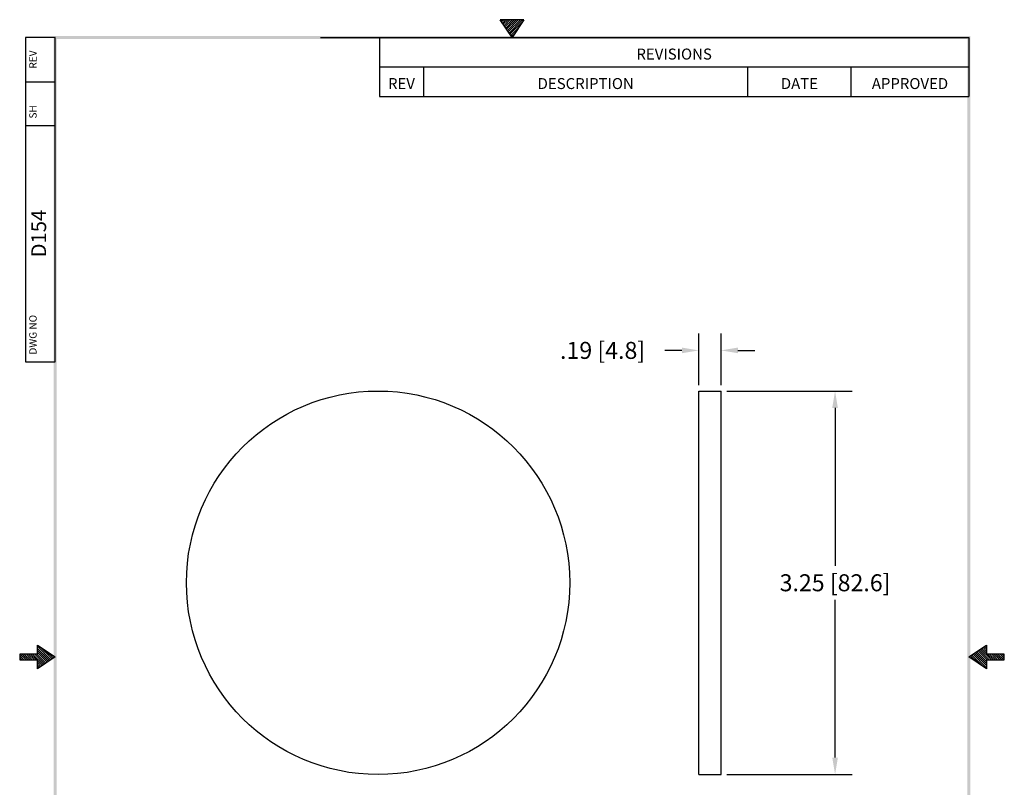
# Model space of a CAD drawing. Extents: x 0.6 to 9, y -2.1 to 8.7.
# Drawn here: x 0.6 to 9, y 2.2 to 8.7 of the extents above; entities that cross this region are included whole.
import ezdxf
from ezdxf.enums import TextEntityAlignment as Align

# ---------------------------------------------------------------- set-up
doc = ezdxf.new("R2010")
doc.units = 0
doc.header["$LTSCALE"] = 0.4
doc.header["$MEASUREMENT"] = 0
doc.layers.get('0').update_dxf_attribs({"linetype": 'CONTINUOUS'})
doc.layers.add('DIM', color=1, linetype='CONTINUOUS')
doc.layers.add('OBJ', color=3, linetype='CONTINUOUS')
doc.styles.add('BAVWM4$0$STANDARD', font='txt')
doc.styles.add('STD', font='txt')
doc.dimstyles.get("Standard").update_dxf_attribs({"dimtxt": 0.18, "dimasz": 0.18, "dimexe": 0.18, "dimexo": 0.0625, "dimgap": 0.09, "dimtad": 0, "dimtih": 1, "dimtoh": 1, "dimdec": 4, "dimzin": 0, "dimdsep": 46, "dimtxsty": 'STANDARD', "dimcen": 0.09, "dimadec": 0, "dimazin": 0, "dimtfac": 1, "dimtdec": 4, "dimtofl": 0, "dimtmove": 0, "dimatfit": 3, "dimfxl": 1, "dimtolj": 1, "dimtzin": 0, "dimarcsym": 0})

# ---------------------------------------------------------------- blocks, each defined once
blk = doc.blocks.new('BAVWM4')
at = {"color": 7}
for p, q in [((5.5049, 11.1404), (5.4049, 11.2904)), ((5.6049, 11.2904), (5.4049, 11.2904)), ((5.4165, 11.2904), (5.4095, 11.2834)), ((5.4342, 11.2904), (5.4166, 11.2728)), ((5.4518, 11.2904), (5.4237, 11.2622)), ((5.4695, 11.2904), (5.4307, 11.2516)), ((5.4872, 11.2904), (5.4378, 11.241)), ((5.5049, 11.2904), (5.4449, 11.2304)), ((5.5225, 11.2904), (5.4519, 11.2198)), ((5.5402, 11.2904), (5.459, 11.2092)), ((5.5579, 11.2904), (5.4661, 11.1986)), ((5.5756, 11.2904), (5.4732, 11.188)), ((5.5933, 11.2904), (5.4802, 11.1774)), ((5.6049, 11.2904), (5.5049, 11.1404)), ((5.5927, 11.2722), (5.4873, 11.1668)), ((5.5574, 11.2192), (5.4944, 11.1562)), ((1.3799, 11.1404), (1.3799, 8.3904)), ((1.6299, 11.1404), (1.3799, 11.1404)), ((1.6299, 8.3904), (1.6299, 11.1404)), ((3.8799, 11.1404), (9.3799, 11.1404)), ((4.3799, 11.1404), (4.3799, 10.6404)), ((5.522, 11.1662), (5.5014, 11.1456)), ((9.3799, 11.1404), (9.3799, 10.6404)), ((4.3799, 10.8904), (9.3799, 10.8904)), ((4.7549, 10.8904), (4.7549, 10.6404)), ((7.5049, 10.6404), (7.5049, 10.8904)), ((8.3799, 10.6404), (8.3799, 10.8904)), ((1.3799, 10.7654), (1.6299, 10.7654)), ((4.3799, 10.6404), (9.3799, 10.6404)), ((1.6299, 10.3904), (1.3799, 10.3904)), ((1.3799, 8.3904), (1.6299, 8.3904)), ((1.4799, 5.9154), (1.4799, 5.9904)), ((1.4799, 5.9904), (1.6299, 5.8904)), ((1.4799, 5.9812), (1.5944, 5.8667)), ((1.4799, 5.9635), (1.5838, 5.8597)), ((1.4799, 5.9459), (1.5731, 5.8526)), ((1.5053, 5.9734), (1.605, 5.8738)), ((1.5584, 5.9381), (1.6156, 5.8809)), ((9.3799, 5.8904), (9.5299, 5.9904)), ((9.5299, 5.8526), (9.4472, 5.9353)), ((9.5348, 5.8654), (9.4578, 5.9424)), ((9.5524, 5.8654), (9.4684, 5.9494)), ((9.5701, 5.8654), (9.479, 5.9565)), ((9.5299, 5.9233), (9.4896, 5.9636)), ((9.5299, 5.941), (9.5002, 5.9707)), ((9.5299, 5.9587), (9.5108, 5.9777)), ((9.5299, 5.9764), (9.5215, 5.9848)), ((9.5299, 5.9904), (9.5299, 5.9154)), ((1.4799, 5.9154), (1.3299, 5.9154)), ((1.3299, 5.9154), (1.3299, 5.8654)), ((1.3299, 5.9014), (1.3659, 5.8654)), ((1.3299, 5.8837), (1.3482, 5.8654)), ((1.3299, 5.8661), (1.3305, 5.8654)), ((1.3299, 5.8654), (1.4799, 5.8654)), ((1.3336, 5.9154), (1.3836, 5.8654)), ((1.3512, 5.9154), (1.4012, 5.8654)), ((1.3689, 5.9154), (1.4189, 5.8654)), ((1.3866, 5.9154), (1.4366, 5.8654)), ((1.4043, 5.9154), (1.4543, 5.8654)), ((1.4219, 5.9154), (1.4719, 5.8654)), ((1.4396, 5.9154), (1.5307, 5.8243)), ((1.4573, 5.9154), (1.5413, 5.8314)), ((1.475, 5.9154), (1.5519, 5.8385)), ((1.4799, 5.9282), (1.5625, 5.8455)), ((1.6299, 5.8904), (1.4799, 5.7904)), ((1.4799, 5.7904), (1.4799, 5.8654)), ((1.4799, 5.8575), (1.5201, 5.8172)), ((1.6114, 5.9027), (1.6262, 5.888)), ((9.5299, 5.7904), (9.3799, 5.8904)), ((9.3983, 5.8781), (9.3836, 5.8929)), ((9.4514, 5.8427), (9.3942, 5.8999)), ((9.5044, 5.8074), (9.4048, 5.907)), ((9.5299, 5.7996), (9.4154, 5.9141)), ((9.5299, 5.8173), (9.426, 5.9212)), ((9.5299, 5.835), (9.4366, 5.9282)), ((9.6799, 5.9154), (9.5299, 5.9154)), ((9.5299, 5.8654), (9.6799, 5.8654)), ((9.5299, 5.8654), (9.5299, 5.7904)), ((9.5878, 5.8654), (9.5378, 5.9154)), ((9.6055, 5.8654), (9.5555, 5.9154)), ((9.6232, 5.8654), (9.5732, 5.9154)), ((9.6408, 5.8654), (9.5908, 5.9154)), ((9.6585, 5.8654), (9.6085, 5.9154)), ((9.6762, 5.8654), (9.6262, 5.9154)), ((9.6799, 5.8794), (9.6439, 5.9154)), ((9.6799, 5.8971), (9.6615, 5.9154)), ((9.6799, 5.9148), (9.6792, 5.9154)), ((9.6799, 5.8654), (9.6799, 5.9154)), ((1.4799, 5.8398), (1.5095, 5.8102)), ((1.4799, 5.8221), (1.4989, 5.8031)), ((1.4799, 5.8044), (1.4883, 5.796))]:
    blk.add_line(p, q, dxfattribs=at)
for points in [[(1.6424, 11.1404), (1.6174, 11.1404), (1.6424, 0.6529), (1.6174, 0.6279)], [(9.3674, 11.1279), (9.3924, 11.1529), (1.6299, 11.1279), (1.6299, 11.1529)], [(9.3674, 0.6529), (9.3924, 0.6279), (9.3674, 11.1279), (9.3924, 11.1529)]]:
    blk.add_trace(points, dxfattribs=at)
at = {"color": 7, "style": 'BAVWM4$0$STANDARD'}
blk.add_text('REV', height=0.0625, rotation=90, dxfattribs=at).set_placement((1.4736, 10.9529), align=Align.CENTER)
for s, p in [('REVISIONS', (6.8799, 10.9529)), ('REV', (4.5674, 10.7029)), ('DESCRIPTION', (6.1299, 10.7029)), ('DATE', (7.9424, 10.7029)), ('APPROVED', (8.8799, 10.7029))]:
    blk.add_text(s, height=0.093, dxfattribs=at).set_placement(p, align=Align.CENTER)
for s, p in [('SH', (1.4736, 10.4529)), ('DWG NO', (1.4736, 8.4529))]:
    blk.add_text(s, height=0.0625, rotation=90, dxfattribs=at).set_placement(p)
blk = doc.blocks.new('*D3')
at = {"layer": 'OBJ', "color": 0, "lineweight": -2}
for p, q in [((6.608, 5.5819), (7.6693, 5.5819)), ((7.5253, 5.4379), (7.5253, 4.1009)), ((7.5253, 2.4759), (7.5253, 3.8129)), ((6.608, 2.3319), (7.6693, 2.3319))]:
    blk.add_line(p, q, dxfattribs=at)
at = {"layer": 'OBJ', "color": 0}
for points in [[(7.5013, 5.4379), (7.5493, 5.4379), (7.5253, 5.5819)], [(7.5013, 2.4759), (7.5493, 2.4759), (7.5253, 2.3319)]]:
    blk.add_solid(points, dxfattribs=at)
at = {"layer": 'OBJ', "color": 0, "insert": (7.5253, 3.9569), "char_height": 0.144, "attachment_point": 5}
blk.add_mtext('\\A1;3.25 [82.6]', dxfattribs=at)
blk = doc.blocks.new('*D5')
at = {"layer": 'OBJ', "color": 0, "lineweight": -2}
for p, q in [((6.37, 5.6319), (6.37, 6.07)), ((6.558, 5.6319), (6.558, 6.07)), ((6.226, 5.926), (6.082, 5.926)), ((6.702, 5.926), (6.846, 5.926))]:
    blk.add_line(p, q, dxfattribs=at)
at = {"layer": 'OBJ', "color": 0}
for points in [[(6.226, 5.95), (6.226, 5.902), (6.37, 5.926)], [(6.702, 5.95), (6.702, 5.902), (6.558, 5.926)]]:
    blk.add_solid(points, dxfattribs=at)
at = {"layer": 'OBJ', "color": 0, "insert": (5.554, 5.926), "char_height": 0.144, "attachment_point": 5}
blk.add_mtext('\\A1;.19 [4.8]', dxfattribs=at)

msp = doc.modelspace()

# ---------------------------------------------------------------- linework, layer by layer
at = {"layer": 'OBJ', "color": 7}
for p, q in [((6.37, 2.3319), (6.37, 5.5819)), ((6.37, 5.5819), (6.558, 5.5819)), ((6.558, 2.3319), (6.558, 5.5819)), ((6.37, 2.3319), (6.558, 2.3319))]:
    msp.add_line(p, q, dxfattribs=at)
msp.add_circle((3.6497, 3.9569), 1.625, dxfattribs=at)

# ---------------------------------------------------------------- block references
at = {"color": 7}
msp.add_blockref('BAVWM4', (-0.7193, -2.5623), dxfattribs=at)

# ---------------------------------------------------------------- texts
at = {"layer": 'DIM', "color": 7, "style": 'STD'}
msp.add_text('D154', height=0.12569, rotation=90, dxfattribs=at).set_placement((0.8346, 6.7141))

# ---------------------------------------------------------------- dimensions: what is measured, and where the dimension line sits
at = {"layer": 'OBJ', "color": 7}
dim = msp.add_linear_dim(base=(6.37, 5.926), p1=(6.558, 5.5819), p2=(6.37, 5.5819), dimstyle='STANDARD', override={"dimscale": 0.8, "dimdec": 2, "dimzin": 4}, dxfattribs=at)
dim.commit()
dim.dimension.update_dxf_attribs({"geometry": '*D5', "text_midpoint": (5.554, 5.926)})
dim = msp.add_linear_dim(base=(7.5253, 2.3319), p1=(6.558, 5.5819), p2=(6.558, 2.3319), angle=90, dimstyle='STANDARD', override={"dimscale": 0.8, "dimdec": 2, "dimzin": 4}, dxfattribs=at)
dim.commit()
dim.dimension.update_dxf_attribs({"geometry": '*D3', "text_midpoint": (7.5253, 3.9569)})

doc.saveas('drawing.dxf')
